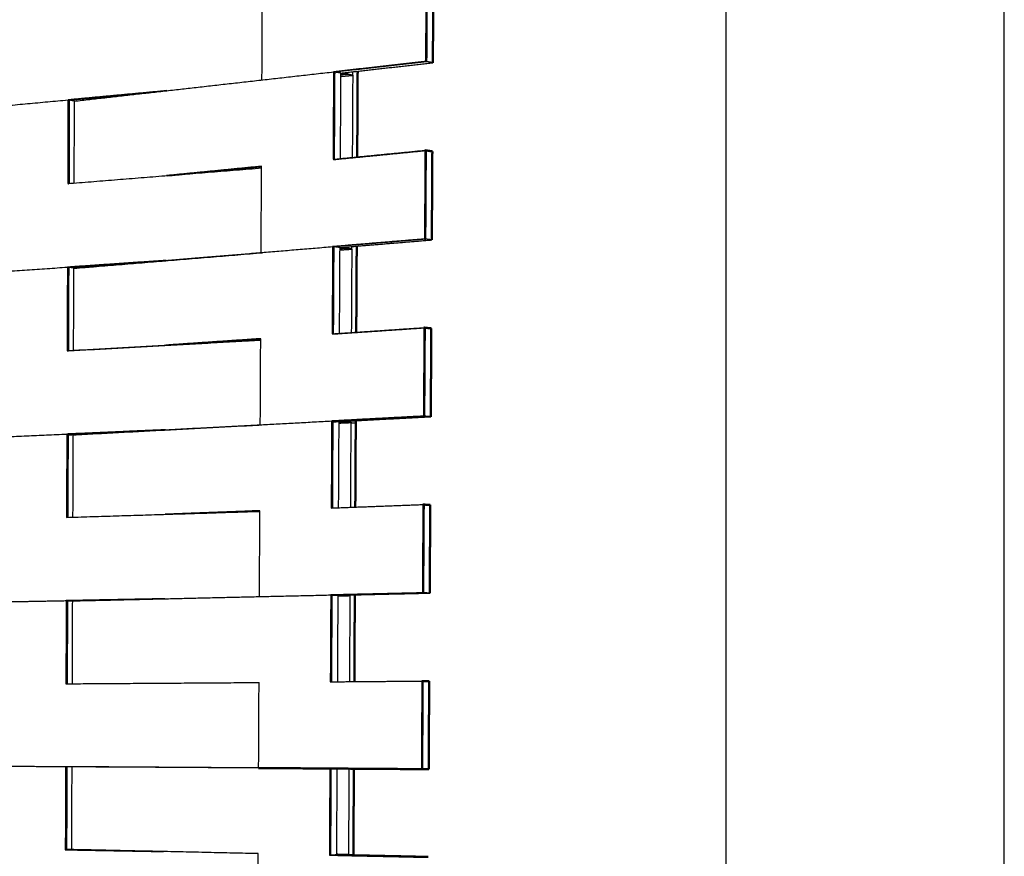
# Model space of a CAD drawing. Units: inches. Extents: x 0 to 360, y 0 to 278.
# Drawn here: x 302 to 360, y 136 to 185 of the extents above; entities that cross this region are included whole.
import ezdxf

# ---------------------------------------------------------------- set-up
doc = ezdxf.new("R2010")
doc.units = ezdxf.units.IN
doc.header["$MEASUREMENT"] = 0
doc.layers.add('Make2D$Visible$Curves', color=7, linetype='Continuous', true_color=0x000000)
doc.layers.add('this one$Default', color=7, linetype='Continuous', true_color=0x000000)
doc.layers.add('Make2D$Visible$SceneSilhouetteCurves', color=7, linetype='Continuous', lineweight=50, true_color=0x000000)

msp = doc.modelspace()

# ---------------------------------------------------------------- linework, layer by layer
at = {"layer": 'Make2D$Visible$Curves', "color": 18, "lineweight": -3, "true_color": 0x000000}
for points, weights in [([(325.91879, 187.76343), (325.90338, 185.14973), (325.88797, 182.5375)], [221.288937702, 221.35175922, 221.414580738]), ([(325.97483, 182.52259), (325.99026, 185.13382), (326.0057, 187.74653)], [221.498803307, 221.435981789, 221.373160271]), ([(316.27186, 181.45218), (316.28418, 183.99178), (316.29652, 186.53278)], [227.717948228, 227.65512671, 227.592305192]), ([(325.88797, 182.5375), (323.16234, 182.22987), (320.47914, 181.92703)], [221.414580738, 223.165516152, 224.916451566]), ([(325.97483, 182.52259), (323.20828, 182.21054), (320.48542, 181.90342)], [221.498803307, 223.276469286, 225.054135265]), ([(320.91447, 181.85471), (323.59688, 182.1565), (326.32165, 182.46307)], [225.338693977, 223.587193781, 221.835693585]), ([(325.88797, 182.5375), (325.93141, 182.53004), (325.97483, 182.52259)], [221.414580738, 221.456692023, 221.498803307]), ([(326.32165, 182.46307), (326.14837, 182.49281), (325.97483, 182.52259)], [221.835693585, 221.667248446, 221.498803307]), ([(305.24868, 180.20805), (312.69047, 181.04796), (320.47914, 181.92703)], [235.400056014, 230.15825379, 224.916451566]), ([(320.47914, 181.92703), (320.46549, 179.3571), (320.45185, 176.78859)], [224.916451566, 224.979273084, 225.042094602]), ([(320.47914, 181.92703), (320.52292, 181.91981), (320.56668, 181.91258)], [224.916451566, 224.95856285, 225.000674135]), ([(320.53935, 176.77608), (320.55301, 179.34361), (320.56668, 181.91258)], [225.126317172, 225.063495653, 225.000674135]), ([(320.91619, 181.8549), (320.74157, 181.88372), (320.56668, 181.91258)], [225.337564413, 225.169119274, 225.000674135]), ([(320.88916, 176.8104), (320.90267, 179.33196), (320.91619, 181.8549)], [225.46114107, 225.399352742, 225.337564413]), ([(321.24397, 181.89178), (321.24373, 181.84734), (321.24349, 181.80291)], [225.639870969, 225.640960338, 225.642049706]), ([(321.31646, 181.78712), (321.31677, 181.84356), (321.31707, 181.9)], [225.734671595, 225.733287317, 225.731903039]), ([(321.60776, 181.72411), (321.60833, 181.8289), (321.6089, 181.9337)], [226.10515915, 226.102584616, 226.100010082]), ([(321.24349, 181.80291), (321.08053, 181.78776), (320.9177, 181.77263)], [225.642049706, 225.730917048, 225.81978439]), ([(321.31646, 181.78712), (321.11702, 181.7686), (320.91776, 181.75009)], [225.734671595, 225.843470685, 225.952269775]), ([(320.91861, 181.66024), (321.2629, 181.69215), (321.60776, 181.72411)], [226.481892937, 226.293526044, 226.10515915]), ([(321.24349, 181.80291), (321.27999, 181.79502), (321.31646, 181.78712)], [225.642049706, 225.68836065, 225.734671595]), ([(321.60776, 181.72411), (321.46223, 181.75559), (321.31646, 181.78712)], [226.10515915, 225.919915372, 225.734671595]), ([(321.60778, 181.72815), (321.59466, 179.31301), (321.58154, 176.89913)], [226.105059851, 226.164409751, 226.223759651]), ([(310.68191, 180.82124), (307.75255, 180.54896), (304.86543, 180.28061)], [231.550062048, 233.243913215, 234.937764383]), ([(304.87261, 180.25961), (307.21687, 180.47737), (309.58895, 180.69772)], [235.071396608, 233.693405035, 232.315413462]), ([(295.64628, 179.42372), (300.20178, 179.84714), (304.86543, 180.28061)], [240.515193189, 237.726478786, 234.937764383]), ([(304.86543, 180.28061), (304.85654, 177.82071), (304.84765, 175.36212)], [234.937764383, 235.000585901, 235.063407419]), ([(304.86543, 180.28061), (304.90371, 180.27333), (304.94198, 180.26605)], [234.937764383, 234.984075327, 235.030386272]), ([(304.94198, 180.26605), (304.93307, 177.80712), (304.92416, 175.3495)], [235.030386272, 235.09320779, 235.156029308]), ([(305.24754, 180.20792), (305.09488, 180.23696), (304.94198, 180.26605)], [235.400873827, 235.215630049, 235.030386272]), ([(305.22993, 175.39292), (305.23873, 177.79979), (305.24754, 180.20792)], [235.52411499, 235.462494409, 235.400873827]), ([(320.45185, 176.78859), (323.13332, 177.05097), (325.85718, 177.31749)], [225.042094602, 223.291159188, 221.540223774]), ([(320.53935, 176.77608), (323.2205, 177.03826), (325.94401, 177.30458)], [225.126317172, 223.375381758, 221.624446344]), ([(325.85718, 177.31749), (325.84179, 174.70971), (325.82642, 172.1034)], [221.540223774, 221.603045292, 221.665866811]), ([(325.91321, 172.09247), (325.9286, 174.69779), (325.94401, 177.30458)], [221.75008938, 221.687267862, 221.624446344]), ([(320.45185, 176.78859), (320.49561, 176.78233), (320.53935, 176.77608)], [225.042094602, 225.084205887, 225.126317172]), ([(304.84765, 175.36212), (310.4689, 175.81508), (316.25141, 176.28103)], [235.063407419, 231.785928316, 228.508449213]), ([(316.24722, 176.37718), (313.43037, 176.10156), (310.66011, 175.8305)], [227.843591264, 229.759772442, 231.67595362]), ([(310.73854, 175.8177), (313.4714, 176.08493), (316.24959, 176.3566)], [231.76724127, 229.876411703, 227.985582137]), ([(316.22261, 171.30778), (316.23491, 173.84178), (316.24722, 176.37718)], [227.969234301, 227.906412782, 227.843591264]), ([(316.24839, 176.26147), (316.24955, 176.26156), (316.2507, 176.26165)], [228.644166371, 228.643523119, 228.642879866]), ([(304.84765, 175.36212), (304.88591, 175.35581), (304.92416, 175.3495)], [235.063407419, 235.109718364, 235.156029308]), ([(325.82642, 172.1034), (323.10434, 171.87789), (320.42459, 171.65589)], [221.665866811, 223.416802224, 225.167737638]), ([(325.91321, 172.09247), (323.14965, 171.86367), (320.4297, 171.63848)], [221.75008938, 223.528149578, 225.306209776]), ([(320.86125, 171.60301), (323.53937, 171.82418), (326.25972, 172.04884)], [225.588850486, 223.837915072, 222.086979658]), ([(325.82642, 172.1034), (325.86982, 172.09794), (325.91321, 172.09247)], [221.665866811, 221.707978095, 221.75008938]), ([(326.25972, 172.04884), (326.0866, 172.07064), (325.91321, 172.09247)], [222.086979658, 221.918534519, 221.75008938]), ([(305.20743, 170.39523), (312.64285, 171.01122), (320.42459, 171.65589)], [235.655207976, 230.411472807, 225.167737638]), ([(320.42459, 171.65589), (320.41097, 169.09169), (320.39736, 166.52891)], [225.167737638, 225.230559157, 225.293380675]), ([(320.42459, 171.65589), (320.46833, 171.65059), (320.51205, 171.6453)], [225.167737638, 225.209848923, 225.251960208]), ([(320.48478, 166.52024), (320.49841, 169.08206), (320.51205, 171.6453)], [225.377603244, 225.314781726, 225.251960208]), ([(320.86125, 171.60301), (320.68678, 171.62414), (320.51205, 171.6453)], [225.588850486, 225.420405347, 225.251960208]), ([(320.83414, 166.54393), (320.84769, 169.07278), (320.86125, 171.60301)], [225.713061204, 225.650955845, 225.588850486]), ([(320.86048, 171.46008), (321.20607, 171.48358), (321.55224, 171.50713)], [226.735076758, 226.54576099, 226.356445223]), ([(321.26118, 171.55333), (321.06209, 171.53975), (320.86319, 171.52619)], [225.985957667, 226.094696798, 226.20343593]), ([(321.18826, 171.5649), (321.02636, 171.55386), (320.86459, 171.54282)], [225.893335779, 225.981734431, 226.070133084]), ([(321.18861, 171.63005), (321.18844, 171.59747), (321.18826, 171.5649)], [225.891735024, 225.892535401, 225.893335779]), ([(321.18826, 171.5649), (321.22473, 171.55911), (321.26118, 171.55333)], [225.893335779, 225.939646723, 225.985957667]), ([(321.26118, 171.55333), (321.26142, 171.59734), (321.26165, 171.64136)], [225.985957667, 225.984875717, 225.983793767]), ([(321.55224, 171.50713), (321.40683, 171.53021), (321.26118, 171.55333)], [226.356445223, 226.171201445, 225.985957667]), ([(321.55225, 171.50913), (321.53893, 169.05665), (321.52561, 166.60547)], [226.356395932, 226.416797815, 226.477199698]), ([(321.55224, 171.50713), (321.55266, 171.58364), (321.55307, 171.66015)], [226.356445223, 226.35456147, 226.352677718]), ([(310.64322, 170.84548), (307.71545, 170.64574), (304.82989, 170.44888)], [231.79923422, 233.494142338, 235.189050456]), ([(304.83216, 170.43315), (307.75553, 170.63247), (310.7222, 170.83475)], [235.32558693, 233.607653406, 231.889719882]), ([(305.21637, 170.37893), (310.66982, 170.83044), (316.30841, 171.29727)], [235.797202632, 231.926053522, 228.054904412]), ([(316.22261, 171.30778), (316.26659, 171.30261), (316.31055, 171.29745)], [227.969234301, 228.011345585, 228.05345687]), ([(295.62118, 169.82063), (300.17158, 170.13108), (304.82989, 170.44888)], [240.766479262, 237.977764859, 235.189050456]), ([(304.82989, 170.44888), (304.82101, 167.99423), (304.81214, 165.54089)], [235.189050456, 235.251871974, 235.314693492]), ([(304.82989, 170.44888), (304.86813, 170.44354), (304.90636, 170.4382)], [235.189050456, 235.2353614, 235.281672344]), ([(304.90636, 170.4382), (304.89747, 167.98452), (304.88858, 165.53215)], [235.281672344, 235.344493862, 235.407315381]), ([(305.21166, 170.39558), (305.05913, 170.41688), (304.90636, 170.4382)], [235.652159899, 235.466916122, 235.281672344]), ([(305.19393, 165.5492), (305.20279, 167.97175), (305.21166, 170.39558)], [235.776469911, 235.714314905, 235.652159899]), ([(305.21067, 170.39552), (305.78922, 170.43487), (306.36945, 170.47434)], [235.652746041, 235.310603991, 234.968461941]), ([(320.39736, 166.52891), (323.07539, 166.71063), (325.7957, 166.89522)], [225.293380675, 223.542445261, 221.791509847]), ([(320.48478, 166.52024), (323.16249, 166.70183), (325.88245, 166.88628)], [225.377603244, 223.62666783, 221.875732416]), ([(325.7957, 166.89522), (325.78035, 164.29334), (325.76501, 161.69294)], [221.791509847, 221.854331365, 221.917152883]), ([(325.85173, 161.68597), (325.86709, 164.28539), (325.88245, 166.88628)], [222.001375453, 221.938553935, 221.875732416]), ([(304.81214, 165.54089), (310.42486, 165.85452), (316.19835, 166.17714)], [235.314693492, 232.038334072, 228.761974653]), ([(316.19803, 166.24396), (313.3857, 166.05313), (310.61983, 165.86545)], [228.094877337, 230.010347155, 231.925816972]), ([(310.70709, 165.85719), (313.43097, 166.0419), (316.19989, 166.22967)], [232.010886219, 230.124061608, 228.237236997]), ([(315.49847, 166.12473), (315.84771, 166.14835), (316.19768, 166.17203)], [229.287926486, 229.050558116, 228.813189746]), ([(316.17347, 161.18572), (316.18575, 163.71415), (316.19803, 166.24396)], [228.220520373, 228.157698855, 228.094877337]), ([(320.39736, 166.52891), (320.44108, 166.52458), (320.48478, 166.52024)], [225.293380675, 225.335491959, 225.377603244]), ([(304.88858, 165.53215), (310.46382, 165.84351), (316.19764, 166.16372)], [235.407315381, 232.151869736, 228.896424092]), ([(304.81214, 165.54089), (304.85037, 165.53652), (304.88858, 165.53215)], [235.314693492, 235.361004436, 235.407315381]), ([(325.76501, 161.69294), (323.04647, 161.54918), (320.37016, 161.40765)], [221.917152883, 223.668088297, 225.419023711]), ([(320.45754, 161.4009), (323.13353, 161.54232), (325.85173, 161.68597)], [225.50324628, 223.752310867, 222.001375453]), ([(320.45796, 161.35557), (323.30406, 161.5056), (326.19794, 161.65816)], [226.070275568, 224.204270649, 222.338265731]), ([(325.76501, 161.69294), (325.80838, 161.68945), (325.85173, 161.68597)], [221.917152883, 221.959264168, 222.001375453]), ([(326.19794, 161.65816), (326.02497, 161.67205), (325.85173, 161.68597)], [222.338265731, 222.169820592, 222.001375453]), ([(305.17581, 160.59329), (310.62773, 160.88141), (316.2647, 161.17931)], [236.051935372, 232.17720042, 228.302465467]), ([(305.17802, 160.60427), (312.60148, 160.99683), (320.37016, 161.40765)], [235.901881206, 230.660452459, 225.419023711]), ([(320.37009, 161.39628), (320.35654, 158.84348), (320.34298, 156.29209)], [225.419302903, 225.481984825, 225.544666747]), ([(320.37016, 161.40765), (320.41386, 161.40427), (320.45754, 161.4009)], [225.419023711, 225.461134996, 225.50324628]), ([(320.37193, 161.39637), (320.41473, 161.39864), (320.45754, 161.4009)], [225.559713795, 225.531480038, 225.50324628]), ([(320.43033, 156.28725), (320.44393, 158.84336), (320.45754, 161.4009)], [225.628889317, 225.566067799, 225.50324628]), ([(320.80643, 161.37394), (320.63212, 161.38741), (320.45754, 161.4009)], [225.840136558, 225.671691419, 225.50324628]), ([(320.77929, 156.30864), (320.79286, 158.84059), (320.80643, 161.37394)], [225.964777444, 225.902457001, 225.840136558]), ([(321.20601, 161.34226), (321.00615, 161.33357), (320.80648, 161.32488)], [226.23724374, 226.34654321, 226.455842681]), ([(320.80791, 161.2829), (321.15209, 161.29784), (321.49684, 161.31281)], [226.985285672, 226.796508483, 226.607731295]), ([(321.13316, 161.34964), (320.9712, 161.34259), (320.80937, 161.33554)], [226.144621851, 226.233162482, 226.321703112]), ([(321.1334, 161.39404), (321.13328, 161.37184), (321.13316, 161.34964)], [226.14352842, 226.144075135, 226.144621851]), ([(321.13316, 161.34964), (321.16959, 161.34595), (321.20601, 161.34226)], [226.144621851, 226.190932796, 226.23724374]), ([(321.2063, 161.39502), (321.20616, 161.36864), (321.20601, 161.34226)], [226.235944088, 226.236593914, 226.23724374]), ([(321.49684, 161.31281), (321.35155, 161.32753), (321.20601, 161.34226)], [226.607731295, 226.422487518, 226.23724374]), ([(321.49684, 161.31281), (321.48332, 158.82314), (321.46979, 156.33482)], [226.607731295, 226.66918552, 226.730639744]), ([(321.49684, 161.31281), (321.49711, 161.36159), (321.49737, 161.41036)], [226.607731295, 226.606527707, 226.60532412]), ([(321.49684, 161.31281), (321.6419, 161.29812), (321.78673, 161.28346)], [226.607731295, 226.792975073, 226.97821885]), ([(295.59613, 160.23758), (300.14143, 160.43551), (304.79442, 160.63814)], [241.017765334, 238.229050931, 235.440336528]), ([(304.79442, 160.63814), (304.78556, 158.18872), (304.77671, 155.74061)], [235.440336528, 235.503158046, 235.565979564]), ([(310.59866, 160.89089), (307.6755, 160.7636), (304.79442, 160.63814)], [232.05182853, 233.746082529, 235.440336528]), ([(304.79442, 160.63814), (304.83263, 160.63473), (304.87082, 160.63133)], [235.440336528, 235.486647473, 235.532958417]), ([(304.79837, 160.62818), (307.71893, 160.75528), (310.68273, 160.88427)], [235.575892533, 233.857621755, 232.139350977]), ([(304.87082, 160.63133), (304.86195, 158.18288), (304.85308, 155.73573)], [235.532958417, 235.595779935, 235.658601453]), ([(304.87068, 160.5909), (305.60051, 160.62259), (306.33303, 160.6544)], [236.084527563, 235.651923577, 235.219319592]), ([(305.17585, 160.60415), (305.02346, 160.61773), (304.87082, 160.63133)], [235.903445972, 235.718202195, 235.532958417]), ([(305.15811, 155.75418), (305.16698, 158.17852), (305.17585, 160.60415)], [236.028113837, 235.965779904, 235.903445972]), ([(320.34298, 156.29209), (323.01758, 156.39352), (325.73436, 156.49654)], [225.544666747, 223.793731333, 222.04279592]), ([(325.73436, 156.49654), (325.71905, 153.90055), (325.70374, 151.30602)], [222.04279592, 222.105617438, 222.168438956]), ([(325.79039, 151.303), (325.80571, 153.89654), (325.82104, 156.49155)], [222.252661525, 222.189840007, 222.127018489]), ([(304.77671, 155.74061), (310.38453, 155.91573), (316.15285, 156.09586)], [235.565979564, 232.288655526, 229.011331488]), ([(316.14894, 156.13305), (313.33947, 156.02651), (310.57636, 155.92173)], [228.34616341, 230.262061683, 232.177959956]), ([(316.12444, 151.08593), (316.13669, 153.6088), (316.14894, 156.13305)], [228.471806446, 228.408984928, 228.34616341]), ([(305.14051, 150.83357), (312.55592, 151.00394), (320.31584, 151.18223)], [236.154450325, 230.912380054, 225.670309784]), ([(320.31584, 151.18223), (320.30229, 148.62943), (320.28873, 146.07806)], [225.670309784, 225.733131302, 225.79595282]), ([(325.70374, 151.30602), (322.98873, 151.24364), (320.31584, 151.18223)], [222.168438956, 223.91937437, 225.670309784]), ([(320.31642, 151.15763), (323.2018, 151.22372), (326.1363, 151.29093)], [226.379351949, 224.484451876, 222.589551803]), ([(320.376, 146.07703), (320.38958, 148.62746), (320.40315, 151.1793)], [225.880175389, 225.817353871, 225.754532353]), ([(320.75174, 151.1676), (320.57758, 151.17345), (320.40315, 151.1793)], [226.091422631, 225.922977492, 225.754532353]), ([(320.72444, 146.07294), (320.73808, 148.61956), (320.75174, 151.1676)], [226.217065667, 226.154244149, 226.091422631]), ([(321.07817, 151.15706), (320.91649, 151.154), (320.75494, 151.15095)], [226.395907924, 226.484407076, 226.572906227]), ([(320.75549, 151.12814), (321.09825, 151.1346), (321.44157, 151.14108)], [227.235469734, 227.047243551, 226.859017368]), ([(321.07827, 151.17508), (321.07822, 151.16607), (321.07817, 151.15706)], [226.395463135, 226.395685529, 226.395907924]), ([(321.07817, 151.15706), (321.11458, 151.15546), (321.15097, 151.15386)], [226.395907924, 226.442218868, 226.488529813]), ([(321.15097, 151.15386), (321.1511, 151.17764), (321.15123, 151.20143)], [226.488529813, 226.487942592, 226.487355372]), ([(321.44157, 151.14108), (321.29639, 151.14746), (321.15097, 151.15386)], [226.859017368, 226.67377359, 226.488529813]), ([(321.44157, 151.14101), (321.42783, 148.61336), (321.41411, 146.08711)], [226.859019221, 226.921549506, 226.984079791]), ([(321.44157, 151.14108), (321.44175, 151.17459), (321.44193, 151.2081)], [226.859017368, 226.858188568, 226.857359767]), ([(325.70374, 151.30602), (325.74707, 151.30451), (325.79039, 151.303)], [222.168438956, 222.210550241, 222.252661525]), ([(326.1363, 151.29093), (325.96347, 151.29696), (325.79039, 151.303)], [222.589551803, 222.421106664, 222.252661525]), ([(300.58624, 150.76936), (302.66162, 150.80863), (304.75902, 150.84831)], [238.192370731, 236.941996666, 235.691622601]), ([(304.75902, 150.84831), (304.75018, 148.40411), (304.74135, 145.96122)], [235.691622601, 235.754444119, 235.817265637]), ([(310.55369, 150.95794), (307.63539, 150.90273), (304.75902, 150.84831)], [232.304714783, 233.998168692, 235.691622601]), ([(304.76094, 150.82641), (304.95063, 150.82999), (305.14051, 150.83357)], [236.380027878, 236.267264295, 236.154500712]), ([(304.83536, 150.84536), (304.82651, 148.40212), (304.81766, 145.96019)], [235.78424449, 235.847066008, 235.909887526]), ([(305.14012, 150.83356), (304.98786, 150.83946), (304.83536, 150.84536)], [236.154732045, 235.969488267, 235.78424449]), ([(305.12228, 145.95606), (305.1312, 148.39416), (305.14012, 150.83356)], [236.280375081, 236.217553563, 236.154732045]), ([(304.74135, 145.96122), (310.34132, 145.99831), (316.10134, 146.03647)], [235.817265637, 232.540690901, 229.264116166]), ([(316.07552, 141.00833), (316.08774, 143.52566), (316.09997, 146.04436)], [228.723092518, 228.660271, 228.597449482]), ([(320.28873, 146.07806), (322.95991, 146.09954), (325.67316, 146.12137)], [225.79595282, 224.045017406, 222.294081992]), ([(321.05073, 146.06925), (321.08712, 146.06869), (321.1235, 146.06813)], [226.52155096, 226.567861905, 226.614172849]), ([(325.67316, 146.12137), (325.65788, 143.53124), (325.64261, 140.94257)], [222.294081992, 222.35690351, 222.419725028]), ([(325.72918, 140.94348), (325.74447, 143.53116), (325.75977, 146.12031)], [222.503947598, 222.44112608, 222.378304562]), ([(316.07432, 141.01509), (308.18362, 141.05975), (300.5918, 141.10272)], [229.391245892, 233.906505906, 238.421765921]), ([(304.7237, 141.07934), (304.71488, 138.64034), (304.70607, 136.20265)], [235.942908673, 236.005730192, 236.06855171]), ([(316.06847, 141.00984), (310.2999, 141.04946), (304.72516, 141.08776)], [228.871541872, 232.850542686, 236.829543501]), ([(304.79997, 141.08022), (304.79114, 138.64218), (304.78231, 136.20544)], [236.035530562, 236.09835208, 236.161173598]), ([(305.08666, 136.2166), (305.09556, 138.64953), (305.10446, 141.08374)], [236.531661154, 236.468839636, 236.406018117]), ([(320.26165, 140.97956), (320.24813, 138.43244), (320.2346, 135.88673)], [225.921595856, 225.984417374, 226.047238893]), ([(320.3218, 135.8895), (320.33534, 138.43426), (320.34889, 140.98044)], [226.131461462, 226.068639944, 226.005818426]), ([(320.66992, 135.90057), (320.68352, 138.43786), (320.69713, 140.97657)], [226.46835174, 226.405621175, 226.342890611]), ([(321.02331, 140.98708), (321.05969, 140.98756), (321.09605, 140.98804)], [226.647193996, 226.693504941, 226.739815885]), ([(321.38631, 140.97183), (321.3726, 138.44805), (321.35889, 135.92566)], [227.110799814, 227.173373145, 227.235946477]), ([(304.70607, 136.20265), (307.57743, 136.15116), (310.49058, 136.09892)], [236.06855171, 234.375097801, 232.681643892]), ([(316.0511, 135.97783), (310.28167, 136.10347), (304.70615, 136.22489)], [228.848735555, 232.828149581, 236.807563607]), ([(305.08666, 136.2166), (304.9346, 136.21103), (304.78231, 136.20544)], [236.531661154, 236.346417376, 236.161173598]), ([(316.02671, 130.95285), (316.0389, 133.46465), (316.0511, 135.97783)], [228.974378591, 228.911557073, 228.848735555]), ([(320.2346, 135.88673), (322.90236, 135.82864), (325.6121, 135.76963)], [226.047238893, 224.296303479, 222.545368065]), ([(320.66992, 135.90057), (320.49599, 135.89504), (320.3218, 135.8895)], [226.46835174, 226.299906601, 226.131461462]), ([(320.67047, 135.91638), (320.83313, 135.91346), (320.99593, 135.91054)], [226.951384729, 226.862110881, 226.772837033]), ([(321.35889, 135.92566), (321.01448, 135.93182), (320.67064, 135.93797)], [227.235946477, 227.42512085, 227.614295223]), ([(320.99593, 135.91054), (320.99582, 135.89102), (320.99572, 135.8715)], [226.772837033, 226.773320436, 226.773803839]), ([(320.99593, 135.91054), (321.03229, 135.91206), (321.06864, 135.91357)], [226.772837033, 226.819147977, 226.865458922]), ([(321.06839, 135.86857), (321.06852, 135.89107), (321.06864, 135.91357)], [226.866573677, 226.866016299, 226.865458922]), ([(321.35889, 135.92566), (321.21388, 135.91962), (321.06864, 135.91357)], [227.235946477, 227.050702699, 226.865458922]), ([(321.35854, 135.86226), (321.35872, 135.89396), (321.35889, 135.92566)], [227.237519837, 227.236733157, 227.235946477])]:
    msp.add_rational_spline(points, weights, degree=2, dxfattribs=at)
at = {"layer": 'Make2D$Visible$Curves', "color": 18, "true_color": 0x000000}
for points, weights in [([(326.32165, 182.46307), (326.33715, 185.07031), (326.35266, 187.67904)], [221.835693585, 221.772872067, 221.710050549]), ([(321.89977, 181.96556), (321.88594, 179.43564), (321.87212, 176.90711)], [226.468159595, 226.530429112, 226.592698629]), ([(325.85718, 177.31749), (325.9006, 177.31103), (325.94401, 177.30458)], [221.540223774, 221.582335059, 221.624446344]), ([(326.29067, 177.25301), (326.11747, 177.27877), (325.94401, 177.30458)], [221.961336622, 221.792891483, 221.624446344]), ([(326.25972, 172.04884), (326.27519, 174.65019), (326.29067, 177.25301)], [222.086979658, 222.02415814, 221.961336622]), ([(321.84357, 171.68414), (321.8297, 169.14662), (321.81584, 166.61051)], [226.721431873, 226.784028123, 226.846624373]), ([(325.7957, 166.89522), (325.83908, 166.89075), (325.88245, 166.88628)], [221.791509847, 221.833621132, 221.875732416]), ([(326.22882, 166.85056), (326.05577, 166.8684), (325.88245, 166.88628)], [222.212622694, 222.044177555, 221.875732416]), ([(326.19794, 161.65816), (326.21338, 164.25362), (326.22882, 166.85056)], [222.338265731, 222.275444213, 222.212622694]), ([(321.78673, 161.28346), (321.77323, 158.81397), (321.75974, 156.34582)], [226.97821885, 227.039274534, 227.100330219]), ([(321.7875, 161.42566), (321.78712, 161.35456), (321.78673, 161.28346)], [226.974704151, 226.976461501, 226.97821885]), ([(325.73436, 156.49654), (325.77771, 156.49404), (325.82104, 156.49155)], [222.04279592, 222.084907204, 222.127018489]), ([(326.1671, 156.47161), (325.9942, 156.48157), (325.82104, 156.49155)], [222.463908767, 222.295463628, 222.127018489]), ([(326.1363, 151.29093), (326.1517, 153.88054), (326.1671, 156.47161)], [222.589551803, 222.526730285, 222.463908767]), ([(321.73169, 151.21476), (321.71768, 148.65138), (321.70368, 146.08944)], [227.227364163, 227.290881136, 227.354398108]), ([(325.67316, 146.12137), (325.71647, 146.12084), (325.75977, 146.12031)], [222.294081992, 222.336193277, 222.378304562]), ([(326.10553, 146.11609), (325.93278, 146.1182), (325.75977, 146.12031)], [222.71519484, 222.546749701, 222.378304562]), ([(326.0748, 140.94708), (326.09016, 143.53086), (326.10553, 146.11609)], [222.840837876, 222.778016358, 222.71519484]), ([(325.64261, 140.94257), (320.79223, 140.97591), (316.07552, 141.00833)], [222.419725028, 225.571408773, 228.723092518]), ([(321.6757, 140.96984), (321.66173, 138.41327), (321.64776, 135.85812)], [227.481432053, 227.544922144, 227.608412234]), ([(325.64261, 140.94257), (325.6859, 140.94303), (325.72918, 140.94348)], [222.419725028, 222.461836313, 222.503947598]), ([(326.0748, 140.94708), (325.90212, 140.94528), (325.72918, 140.94348)], [222.840837876, 222.672392737, 222.503947598]), ([(326.0441, 135.7839), (323.33607, 135.84269), (320.66992, 135.90057)], [222.966480912, 224.717416326, 226.46835174])]:
    msp.add_rational_spline(points, weights, degree=2, dxfattribs=at)
at = {"layer": 'Make2D$Visible$SceneSilhouetteCurves', "color": 18, "true_color": 0x000000}
for points, weights in [([(326.32165, 182.46307), (326.33715, 185.07031), (326.35266, 187.67904)], [221.835693585, 221.772872067, 221.710050549]), ([(321.89977, 181.96556), (321.88594, 179.43564), (321.87212, 176.90711)], [226.468159595, 226.530429112, 226.592698629]), ([(325.85718, 177.31749), (325.9006, 177.31103), (325.94401, 177.30458)], [221.540223774, 221.582335059, 221.624446344]), ([(326.29067, 177.25301), (326.11747, 177.27877), (325.94401, 177.30458)], [221.961336622, 221.792891483, 221.624446344]), ([(326.25972, 172.04884), (326.27519, 174.65019), (326.29067, 177.25301)], [222.086979658, 222.02415814, 221.961336622]), ([(321.84357, 171.68414), (321.8297, 169.14662), (321.81584, 166.61051)], [226.721431873, 226.784028123, 226.846624373]), ([(325.7957, 166.89522), (325.83908, 166.89075), (325.88245, 166.88628)], [221.791509847, 221.833621132, 221.875732416]), ([(326.22882, 166.85056), (326.05577, 166.8684), (325.88245, 166.88628)], [222.212622694, 222.044177555, 221.875732416]), ([(326.19794, 161.65816), (326.21338, 164.25362), (326.22882, 166.85056)], [222.338265731, 222.275444213, 222.212622694]), ([(321.78673, 161.28346), (321.77323, 158.81397), (321.75974, 156.34582)], [226.97821885, 227.039274534, 227.100330219]), ([(321.7875, 161.42566), (321.78712, 161.35456), (321.78673, 161.28346)], [226.974704151, 226.976461501, 226.97821885]), ([(325.73436, 156.49654), (325.77771, 156.49404), (325.82104, 156.49155)], [222.04279592, 222.084907204, 222.127018489]), ([(326.1671, 156.47161), (325.9942, 156.48157), (325.82104, 156.49155)], [222.463908767, 222.295463628, 222.127018489]), ([(326.1363, 151.29093), (326.1517, 153.88054), (326.1671, 156.47161)], [222.589551803, 222.526730285, 222.463908767]), ([(321.73169, 151.21476), (321.71768, 148.65138), (321.70368, 146.08944)], [227.227364163, 227.290881136, 227.354398108]), ([(325.67316, 146.12137), (325.71647, 146.12084), (325.75977, 146.12031)], [222.294081992, 222.336193277, 222.378304562]), ([(326.10553, 146.11609), (325.93278, 146.1182), (325.75977, 146.12031)], [222.71519484, 222.546749701, 222.378304562]), ([(326.0748, 140.94708), (326.09016, 143.53086), (326.10553, 146.11609)], [222.840837876, 222.778016358, 222.71519484]), ([(325.64261, 140.94257), (320.79223, 140.97591), (316.07552, 141.00833)], [222.419725028, 225.571408773, 228.723092518]), ([(321.6757, 140.96984), (321.66173, 138.41327), (321.64776, 135.85812)], [227.481432053, 227.544922144, 227.608412234]), ([(325.64261, 140.94257), (325.6859, 140.94303), (325.72918, 140.94348)], [222.419725028, 222.461836313, 222.503947598]), ([(326.0748, 140.94708), (325.90212, 140.94528), (325.72918, 140.94348)], [222.840837876, 222.672392737, 222.503947598]), ([(326.0441, 135.7839), (323.33607, 135.84269), (320.66992, 135.90057)], [222.966480912, 224.717416326, 226.46835174])]:
    msp.add_rational_spline(points, weights, degree=2, dxfattribs=at)
at = {"layer": 'this one$Default'}
for points in [[(0, 0), (359.9242, 0), (359.9242, 278.12325), (0, 278.12325)], [(16.36019, 16.36019), (343.56401, 16.36019), (343.56401, 249.30904), (16.36019, 249.30904)]]:
    msp.add_lwpolyline(points, close=True, dxfattribs=at)

doc.saveas('drawing.dxf')
